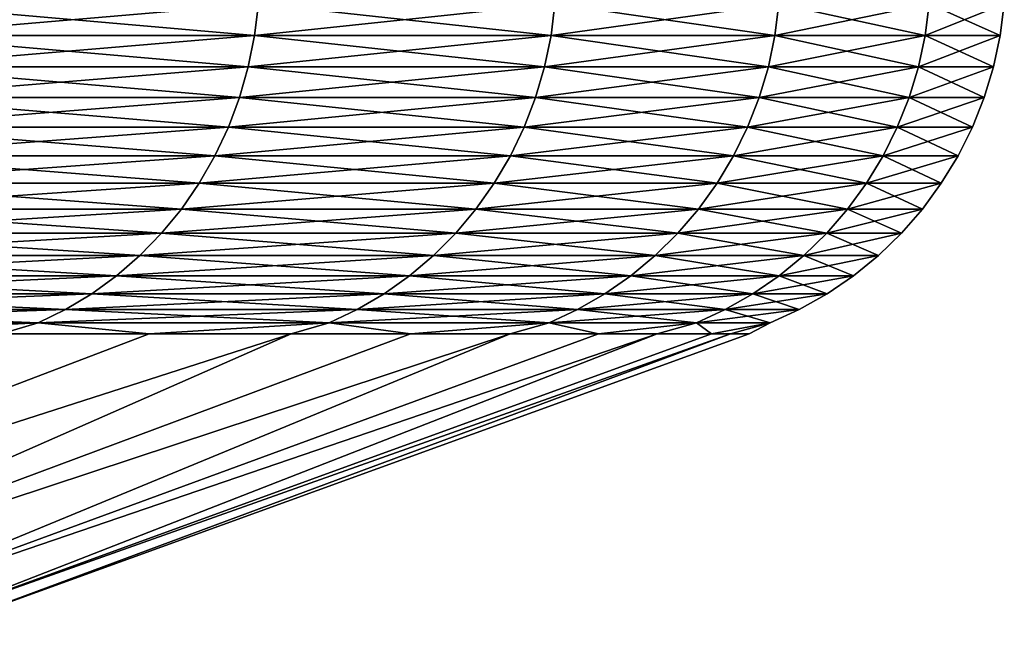
# Model space of a CAD drawing. Extents: x -190 to 156, y -579 to 0.
# Drawn here: x 154 to 156, y -10 to -8 of the extents above; entities that cross this region are included whole.
import ezdxf

# ---------------------------------------------------------------- set-up
doc = ezdxf.new("R2010")
doc.units = 0
doc.header["$MEASUREMENT"] = 0
doc.layers.add('L24', color=7, linetype='Continuous')

msp = doc.modelspace()

# ---------------------------------------------------------------- linework, layer by layer
at = {"layer": 'L24', "color": 7}
for points in [[(154.4965, -8.423375, 11.2818), (153.5387, -8.339661, 13.65428), (153.529, -8.423375, 13.64987)], [(153.5387, -8.339661, -13.65428), (154.5065, -8.339661, -11.28545), (153.529, -8.423375, -13.64987)], [(153.529, -8.423375, -13.64987), (154.5065, -8.339661, -11.28545), (154.4965, -8.423375, -11.2818)], [(154.5065, -8.339661, 11.28545), (153.5387, -8.339661, 13.65428), (154.4965, -8.423375, 11.2818)], [(154.5065, -8.339661, -11.28545), (155.2878, -8.339661, -8.848742), (154.4965, -8.423375, -11.2818)], [(154.4965, -8.423375, -11.2818), (155.2878, -8.339661, -8.848742), (155.2775, -8.423375, -8.845883)], [(155.2775, -8.423375, 8.845883), (154.5065, -8.339661, 11.28545), (154.4965, -8.423375, 11.2818)], [(155.2878, -8.339661, 8.848742), (154.5065, -8.339661, 11.28545), (155.2775, -8.423375, 8.845883)], [(155.8675, -8.423375, 6.356765), (155.2878, -8.339661, 8.848742), (155.2775, -8.423375, 8.845883)], [(155.2878, -8.339661, -8.848742), (155.8779, -8.339661, -6.358819), (155.2775, -8.423375, -8.845883)], [(155.2775, -8.423375, -8.845883), (155.8779, -8.339661, -6.358819), (155.8675, -8.423375, -6.356765)], [(155.8779, -8.339661, 6.358819), (155.2878, -8.339661, 8.848742), (155.8675, -8.423375, 6.356765)], [(155.8779, -8.339661, -6.358819), (156.2733, -8.339661, -3.830653), (155.8675, -8.423375, -6.356765)], [(155.8675, -8.423375, -6.356765), (156.2733, -8.339661, -3.830653), (156.2627, -8.423375, -3.829416)], [(156.2627, -8.423375, 3.829416), (155.8779, -8.339661, 6.358819), (155.8675, -8.423375, 6.356765)], [(156.2733, -8.339661, 3.830653), (155.8779, -8.339661, 6.358819), (156.2627, -8.423375, 3.829416)], [(156.461, -8.423375, 1.279036), (156.2733, -8.339661, 3.830653), (156.2627, -8.423375, 3.829416)], [(156.2733, -8.339661, -3.830653), (156.4716, -8.339661, -1.279449), (156.2627, -8.423375, -3.829416)], [(156.2627, -8.423375, -3.829416), (156.4716, -8.339661, -1.279449), (156.461, -8.423375, -1.279036)], [(156.4716, -8.339661, 1.279449), (156.2733, -8.339661, 3.830653), (156.461, -8.423375, 1.279036)], [(156.4716, -8.339661, -1.279449), (156.4716, -8.339661, 1.279449), (156.461, -8.423375, -1.279036)], [(156.461, -8.423375, -1.279036), (156.4716, -8.339661, 1.279449), (156.461, -8.423375, 1.279036)], [(154.4799, -8.505892, 11.27576), (153.529, -8.423375, 13.64987), (153.5129, -8.505892, 13.64256)], [(153.529, -8.423375, -13.64987), (154.4965, -8.423375, -11.2818), (153.5129, -8.505892, -13.64256)], [(153.5129, -8.505892, -13.64256), (154.4965, -8.423375, -11.2818), (154.4799, -8.505892, -11.27576)], [(154.4965, -8.423375, 11.2818), (153.529, -8.423375, 13.64987), (154.4799, -8.505892, 11.27576)], [(154.4965, -8.423375, -11.2818), (155.2775, -8.423375, -8.845883), (154.4799, -8.505892, -11.27576)], [(154.4799, -8.505892, -11.27576), (155.2775, -8.423375, -8.845883), (155.2605, -8.505892, -8.841143)], [(155.2605, -8.505892, 8.841143), (154.4965, -8.423375, 11.2818), (154.4799, -8.505892, 11.27576)], [(155.2775, -8.423375, 8.845883), (154.4965, -8.423375, 11.2818), (155.2605, -8.505892, 8.841143)], [(155.8501, -8.505892, 6.353358), (155.2775, -8.423375, 8.845883), (155.2605, -8.505892, 8.841143)], [(155.2775, -8.423375, -8.845883), (155.8675, -8.423375, -6.356765), (155.2605, -8.505892, -8.841143)], [(155.2605, -8.505892, -8.841143), (155.8675, -8.423375, -6.356765), (155.8501, -8.505892, -6.353358)], [(155.8675, -8.423375, 6.356765), (155.2775, -8.423375, 8.845883), (155.8501, -8.505892, 6.353358)], [(155.8675, -8.423375, -6.356765), (156.2627, -8.423375, -3.829416), (155.8501, -8.505892, -6.353358)], [(155.8501, -8.505892, -6.353358), (156.2627, -8.423375, -3.829416), (156.2452, -8.505892, -3.827363)], [(156.2452, -8.505892, 3.827363), (155.8675, -8.423375, 6.356765), (155.8501, -8.505892, 6.353358)], [(156.2627, -8.423375, 3.829416), (155.8675, -8.423375, 6.356765), (156.2452, -8.505892, 3.827363)], [(156.4433, -8.505892, 1.27835), (156.2627, -8.423375, 3.829416), (156.2452, -8.505892, 3.827363)], [(156.2627, -8.423375, -3.829416), (156.461, -8.423375, -1.279036), (156.2452, -8.505892, -3.827363)], [(156.2452, -8.505892, -3.827363), (156.461, -8.423375, -1.279036), (156.4433, -8.505892, -1.27835)], [(156.461, -8.423375, 1.279036), (156.2627, -8.423375, 3.829416), (156.4433, -8.505892, 1.27835)], [(156.461, -8.423375, -1.279036), (156.461, -8.423375, 1.279036), (156.4433, -8.505892, -1.27835)], [(156.4433, -8.505892, -1.27835), (156.461, -8.423375, 1.279036), (156.4433, -8.505892, 1.27835)], [(154.4568, -8.586626, 11.26735), (153.5129, -8.505892, 13.64256), (153.4906, -8.586626, 13.63239)], [(153.5129, -8.505892, -13.64256), (154.4799, -8.505892, -11.27576), (153.4906, -8.586626, -13.63239)], [(153.4906, -8.586626, -13.63239), (154.4799, -8.505892, -11.27576), (154.4568, -8.586626, -11.26735)], [(154.4799, -8.505892, 11.27576), (153.5129, -8.505892, 13.64256), (154.4568, -8.586626, 11.26735)], [(154.4799, -8.505892, -11.27576), (155.2605, -8.505892, -8.841143), (154.4568, -8.586626, -11.26735)], [(154.4568, -8.586626, -11.26735), (155.2605, -8.505892, -8.841143), (155.2368, -8.586626, -8.834553)], [(155.2368, -8.586626, 8.834553), (154.4799, -8.505892, 11.27576), (154.4568, -8.586626, 11.26735)], [(155.2605, -8.505892, 8.841143), (154.4799, -8.505892, 11.27576), (155.2368, -8.586626, 8.834553)], [(155.826, -8.586626, 6.348622), (155.2605, -8.505892, 8.841143), (155.2368, -8.586626, 8.834553)], [(155.2605, -8.505892, -8.841143), (155.8501, -8.505892, -6.353358), (155.2368, -8.586626, -8.834553)], [(155.2368, -8.586626, -8.834553), (155.8501, -8.505892, -6.353358), (155.826, -8.586626, -6.348622)], [(155.8501, -8.505892, 6.353358), (155.2605, -8.505892, 8.841143), (155.826, -8.586626, 6.348622)], [(155.8501, -8.505892, -6.353358), (156.2452, -8.505892, -3.827363), (155.826, -8.586626, -6.348622)], [(155.826, -8.586626, -6.348622), (156.2452, -8.505892, -3.827363), (156.2208, -8.586626, -3.824511)], [(156.2208, -8.586626, 3.824511), (155.8501, -8.505892, 6.353358), (155.826, -8.586626, 6.348622)], [(156.2452, -8.505892, 3.827363), (155.8501, -8.505892, 6.353358), (156.2208, -8.586626, 3.824511)], [(156.4188, -8.586626, 1.277398), (156.2452, -8.505892, 3.827363), (156.2208, -8.586626, 3.824511)], [(156.2452, -8.505892, -3.827363), (156.4433, -8.505892, -1.27835), (156.2208, -8.586626, -3.824511)], [(156.2208, -8.586626, -3.824511), (156.4433, -8.505892, -1.27835), (156.4188, -8.586626, -1.277398)], [(156.4433, -8.505892, 1.27835), (156.2452, -8.505892, 3.827363), (156.4188, -8.586626, 1.277398)], [(156.4433, -8.505892, -1.27835), (156.4433, -8.505892, 1.27835), (156.4188, -8.586626, -1.277398)], [(156.4188, -8.586626, -1.277398), (156.4433, -8.505892, 1.27835), (156.4188, -8.586626, 1.277398)], [(154.4274, -8.664999, 11.25665), (153.4906, -8.586626, 13.63239), (153.4621, -8.664999, 13.61944)], [(153.4906, -8.586626, -13.63239), (154.4568, -8.586626, -11.26735), (153.4621, -8.664999, -13.61944)], [(153.4621, -8.664999, -13.61944), (154.4568, -8.586626, -11.26735), (154.4274, -8.664999, -11.25665)], [(154.4568, -8.586626, 11.26735), (153.4906, -8.586626, 13.63239), (154.4274, -8.664999, 11.25665)], [(154.4568, -8.586626, -11.26735), (155.2368, -8.586626, -8.834553), (154.4274, -8.664999, -11.25665)], [(154.4274, -8.664999, -11.25665), (155.2368, -8.586626, -8.834553), (155.2067, -8.664999, -8.826162)], [(155.2067, -8.664999, 8.826162), (154.4568, -8.586626, 11.26735), (154.4274, -8.664999, 11.25665)], [(155.2368, -8.586626, 8.834553), (154.4568, -8.586626, 11.26735), (155.2067, -8.664999, 8.826162)], [(155.7953, -8.664999, 6.342593), (155.2368, -8.586626, 8.834553), (155.2067, -8.664999, 8.826162)], [(155.2368, -8.586626, -8.834553), (155.826, -8.586626, -6.348622), (155.2067, -8.664999, -8.826162)], [(155.2067, -8.664999, -8.826162), (155.826, -8.586626, -6.348622), (155.7953, -8.664999, -6.342593)], [(155.826, -8.586626, 6.348622), (155.2368, -8.586626, 8.834553), (155.7953, -8.664999, 6.342593)], [(155.826, -8.586626, -6.348622), (156.2208, -8.586626, -3.824511), (155.7953, -8.664999, -6.342593)], [(155.7953, -8.664999, -6.342593), (156.2208, -8.586626, -3.824511), (156.1897, -8.664999, -3.820878)], [(156.1897, -8.664999, 3.820878), (155.826, -8.586626, 6.348622), (155.7953, -8.664999, 6.342593)], [(156.2208, -8.586626, 3.824511), (155.826, -8.586626, 6.348622), (156.1897, -8.664999, 3.820878)], [(156.3875, -8.664999, 1.276184), (156.2208, -8.586626, 3.824511), (156.1897, -8.664999, 3.820878)], [(156.2208, -8.586626, -3.824511), (156.4188, -8.586626, -1.277398), (156.1897, -8.664999, -3.820878)], [(156.1897, -8.664999, -3.820878), (156.4188, -8.586626, -1.277398), (156.3875, -8.664999, -1.276184)], [(156.4188, -8.586626, 1.277398), (156.2208, -8.586626, 3.824511), (156.3875, -8.664999, 1.276184)], [(156.4188, -8.586626, -1.277398), (156.4188, -8.586626, 1.277398), (156.3875, -8.664999, -1.276184)], [(156.3875, -8.664999, -1.276184), (156.4188, -8.586626, 1.277398), (156.3875, -8.664999, 1.276184)], [(154.3919, -8.740456, 11.24373), (153.4621, -8.664999, 13.61944), (153.4277, -8.740456, 13.6038)], [(153.4621, -8.664999, -13.61944), (154.4274, -8.664999, -11.25665), (153.4277, -8.740456, -13.6038)], [(153.4277, -8.740456, -13.6038), (154.4274, -8.664999, -11.25665), (154.3919, -8.740456, -11.24373)], [(154.4274, -8.664999, 11.25665), (153.4621, -8.664999, 13.61944), (154.3919, -8.740456, 11.24373)], [(154.4274, -8.664999, -11.25665), (155.2067, -8.664999, -8.826162), (154.3919, -8.740456, -11.24373)], [(154.3919, -8.740456, -11.24373), (155.2067, -8.664999, -8.826162), (155.1703, -8.740456, -8.816028)], [(155.1703, -8.740456, 8.816028), (154.4274, -8.664999, 11.25665), (154.3919, -8.740456, 11.24373)], [(155.2067, -8.664999, 8.826162), (154.4274, -8.664999, 11.25665), (155.1703, -8.740456, 8.816028)], [(155.7582, -8.740456, 6.33531), (155.2067, -8.664999, 8.826162), (155.1703, -8.740456, 8.816028)], [(155.2067, -8.664999, -8.826162), (155.7953, -8.664999, -6.342593), (155.1703, -8.740456, -8.816028)], [(155.1703, -8.740456, -8.816028), (155.7953, -8.664999, -6.342593), (155.7582, -8.740456, -6.33531)], [(155.7953, -8.664999, 6.342593), (155.2067, -8.664999, 8.826162), (155.7582, -8.740456, 6.33531)], [(155.7953, -8.664999, -6.342593), (156.1897, -8.664999, -3.820878), (155.7582, -8.740456, -6.33531)], [(155.7582, -8.740456, -6.33531), (156.1897, -8.664999, -3.820878), (156.1522, -8.740456, -3.816491)], [(156.1522, -8.740456, 3.816491), (155.7953, -8.664999, 6.342593), (155.7582, -8.740456, 6.33531)], [(156.1897, -8.664999, 3.820878), (155.7953, -8.664999, 6.342593), (156.1522, -8.740456, 3.816491)], [(156.3497, -8.740456, 1.274719), (156.1897, -8.664999, 3.820878), (156.1522, -8.740456, 3.816491)], [(156.1897, -8.664999, -3.820878), (156.3875, -8.664999, -1.276184), (156.1522, -8.740456, -3.816491)], [(156.1522, -8.740456, -3.816491), (156.3875, -8.664999, -1.276184), (156.3497, -8.740456, -1.274719)], [(156.3875, -8.664999, 1.276184), (156.1897, -8.664999, 3.820878), (156.3497, -8.740456, 1.274719)], [(156.3875, -8.664999, -1.276184), (156.3875, -8.664999, 1.276184), (156.3497, -8.740456, -1.274719)], [(156.3497, -8.740456, -1.274719), (156.3875, -8.664999, 1.276184), (156.3497, -8.740456, 1.274719)], [(154.3505, -8.812457, 11.22867), (153.4277, -8.740456, 13.6038), (153.3876, -8.812457, 13.58559)], [(153.4277, -8.740456, -13.6038), (154.3919, -8.740456, -11.24373), (153.3876, -8.812457, -13.58559)], [(153.3876, -8.812457, -13.58559), (154.3919, -8.740456, -11.24373), (154.3505, -8.812457, -11.22867)], [(154.3919, -8.740456, 11.24373), (153.4277, -8.740456, 13.6038), (154.3505, -8.812457, 11.22867)], [(154.3919, -8.740456, -11.24373), (155.1703, -8.740456, -8.816028), (154.3505, -8.812457, -11.22867)], [(154.3505, -8.812457, -11.22867), (155.1703, -8.740456, -8.816028), (155.1279, -8.812457, -8.804224)], [(155.1279, -8.812457, 8.804224), (154.3919, -8.740456, 11.24373), (154.3505, -8.812457, 11.22867)], [(155.1703, -8.740456, 8.816028), (154.3919, -8.740456, 11.24373), (155.1279, -8.812457, 8.804224)], [(155.715, -8.812457, 6.326828), (155.1703, -8.740456, 8.816028), (155.1279, -8.812457, 8.804224)], [(155.1703, -8.740456, -8.816028), (155.7582, -8.740456, -6.33531), (155.1279, -8.812457, -8.804224)], [(155.1279, -8.812457, -8.804224), (155.7582, -8.740456, -6.33531), (155.715, -8.812457, -6.326828)], [(155.7582, -8.740456, 6.33531), (155.1703, -8.740456, 8.816028), (155.715, -8.812457, 6.326828)], [(155.7582, -8.740456, -6.33531), (156.1522, -8.740456, -3.816491), (155.715, -8.812457, -6.326828)], [(155.715, -8.812457, -6.326828), (156.1522, -8.740456, -3.816491), (156.1085, -8.812457, -3.811381)], [(156.1085, -8.812457, 3.811381), (155.7582, -8.740456, 6.33531), (155.715, -8.812457, 6.326828)], [(156.1522, -8.740456, 3.816491), (155.7582, -8.740456, 6.33531), (156.1085, -8.812457, 3.811381)], [(156.3057, -8.812457, 1.273012), (156.1522, -8.740456, 3.816491), (156.1085, -8.812457, 3.811381)], [(156.1522, -8.740456, -3.816491), (156.3497, -8.740456, -1.274719), (156.1085, -8.812457, -3.811381)], [(156.1085, -8.812457, -3.811381), (156.3497, -8.740456, -1.274719), (156.3057, -8.812457, -1.273012)], [(156.3497, -8.740456, 1.274719), (156.1522, -8.740456, 3.816491), (156.3057, -8.812457, 1.273012)], [(156.3497, -8.740456, -1.274719), (156.3497, -8.740456, 1.274719), (156.3057, -8.812457, -1.273012)], [(156.3057, -8.812457, -1.273012), (156.3497, -8.740456, 1.274719), (156.3057, -8.812457, 1.273012)], [(154.3036, -8.880491, 11.21159), (153.3876, -8.812457, 13.58559), (153.3422, -8.880491, 13.56493)], [(153.3876, -8.812457, -13.58559), (154.3505, -8.812457, -11.22867), (153.3422, -8.880491, -13.56493)], [(153.3422, -8.880491, -13.56493), (154.3505, -8.812457, -11.22867), (154.3036, -8.880491, -11.21159)], [(154.3505, -8.812457, 11.22867), (153.3876, -8.812457, 13.58559), (154.3036, -8.880491, 11.21159)], [(154.3505, -8.812457, -11.22867), (155.1279, -8.812457, -8.804224), (154.3036, -8.880491, -11.21159)], [(154.3036, -8.880491, -11.21159), (155.1279, -8.812457, -8.804224), (155.0798, -8.880491, -8.790835)], [(155.0798, -8.880491, 8.790835), (154.3505, -8.812457, 11.22867), (154.3036, -8.880491, 11.21159)], [(155.1279, -8.812457, 8.804224), (154.3505, -8.812457, 11.22867), (155.0798, -8.880491, 8.790835)], [(155.6661, -8.880491, 6.317206), (155.1279, -8.812457, 8.804224), (155.0798, -8.880491, 8.790835)], [(155.1279, -8.812457, -8.804224), (155.715, -8.812457, -6.326828), (155.0798, -8.880491, -8.790835)], [(155.0798, -8.880491, -8.790835), (155.715, -8.812457, -6.326828), (155.6661, -8.880491, -6.317206)], [(155.715, -8.812457, 6.326828), (155.1279, -8.812457, 8.804224), (155.6661, -8.880491, 6.317206)], [(155.715, -8.812457, -6.326828), (156.1085, -8.812457, -3.811381), (155.6661, -8.880491, -6.317206)], [(155.6661, -8.880491, -6.317206), (156.1085, -8.812457, -3.811381), (156.0589, -8.880491, -3.805585)], [(156.0589, -8.880491, 3.805585), (155.715, -8.812457, 6.326828), (155.6661, -8.880491, 6.317206)], [(156.1085, -8.812457, 3.811381), (155.715, -8.812457, 6.326828), (156.0589, -8.880491, 3.805585)], [(156.2559, -8.880491, 1.271076), (156.1085, -8.812457, 3.811381), (156.0589, -8.880491, 3.805585)], [(156.1085, -8.812457, -3.811381), (156.3057, -8.812457, -1.273012), (156.0589, -8.880491, -3.805585)], [(156.0589, -8.880491, -3.805585), (156.3057, -8.812457, -1.273012), (156.2559, -8.880491, -1.271076)], [(156.3057, -8.812457, 1.273012), (156.1085, -8.812457, 3.811381), (156.2559, -8.880491, 1.271076)], [(156.3057, -8.812457, -1.273012), (156.3057, -8.812457, 1.273012), (156.2559, -8.880491, -1.271076)], [(156.2559, -8.880491, -1.271076), (156.3057, -8.812457, 1.273012), (156.2559, -8.880491, 1.271076)], [(154.2515, -8.944074, 11.19262), (153.3422, -8.880491, 13.56493), (153.2916, -8.944074, 13.54196)], [(153.3422, -8.880491, -13.56493), (154.3036, -8.880491, -11.21159), (153.2916, -8.944074, -13.54196)], [(153.2916, -8.944074, -13.54196), (154.3036, -8.880491, -11.21159), (154.2515, -8.944074, -11.19262)], [(154.3036, -8.880491, 11.21159), (153.3422, -8.880491, 13.56493), (154.2515, -8.944074, 11.19262)], [(154.3036, -8.880491, -11.21159), (155.0798, -8.880491, -8.790835), (154.2515, -8.944074, -11.19262)], [(154.2515, -8.944074, -11.19262), (155.0798, -8.880491, -8.790835), (155.0263, -8.944074, -8.775954)], [(155.0263, -8.944074, 8.775954), (154.3036, -8.880491, 11.21159), (154.2515, -8.944074, 11.19262)], [(155.0798, -8.880491, 8.790835), (154.3036, -8.880491, 11.21159), (155.0263, -8.944074, 8.775954)], [(155.6116, -8.944074, 6.306513), (155.0798, -8.880491, 8.790835), (155.0263, -8.944074, 8.775954)], [(155.0798, -8.880491, -8.790835), (155.6661, -8.880491, -6.317206), (155.0263, -8.944074, -8.775954)], [(155.0263, -8.944074, -8.775954), (155.6661, -8.880491, -6.317206), (155.6116, -8.944074, -6.306513)], [(155.6661, -8.880491, 6.317206), (155.0798, -8.880491, 8.790835), (155.6116, -8.944074, 6.306513)], [(155.6661, -8.880491, -6.317206), (156.0589, -8.880491, -3.805585), (155.6116, -8.944074, -6.306513)], [(155.6116, -8.944074, -6.306513), (156.0589, -8.880491, -3.805585), (156.0037, -8.944074, -3.799143)], [(156.0037, -8.944074, 3.799143), (155.6661, -8.880491, 6.317206), (155.6116, -8.944074, 6.306513)], [(156.0589, -8.880491, 3.805585), (155.6661, -8.880491, 6.317206), (156.0037, -8.944074, 3.799143)], [(156.2004, -8.944074, 1.268925), (156.0589, -8.880491, 3.805585), (156.0037, -8.944074, 3.799143)], [(156.0589, -8.880491, -3.805585), (156.2559, -8.880491, -1.271076), (156.0037, -8.944074, -3.799143)], [(156.0037, -8.944074, -3.799143), (156.2559, -8.880491, -1.271076), (156.2004, -8.944074, -1.268925)], [(156.2559, -8.880491, 1.271076), (156.0589, -8.880491, 3.805585), (156.2004, -8.944074, 1.268925)], [(156.2559, -8.880491, -1.271076), (156.2559, -8.880491, 1.271076), (156.2004, -8.944074, -1.268925)], [(156.2004, -8.944074, -1.268925), (156.2559, -8.880491, 1.271076), (156.2004, -8.944074, 1.268925)], [(154.1945, -9.002752, 11.17187), (153.2916, -8.944074, 13.54196), (153.2364, -9.002752, 13.51687)], [(153.2916, -8.944074, -13.54196), (154.2515, -8.944074, -11.19262), (153.2364, -9.002752, -13.51687)], [(153.2364, -9.002752, -13.51687), (154.2515, -8.944074, -11.19262), (154.1945, -9.002752, -11.17187)], [(154.2515, -8.944074, 11.19262), (153.2916, -8.944074, 13.54196), (154.1945, -9.002752, 11.17187)], [(154.2515, -8.944074, -11.19262), (155.0263, -8.944074, -8.775954), (154.1945, -9.002752, -11.17187)], [(154.1945, -9.002752, -11.17187), (155.0263, -8.944074, -8.775954), (154.9679, -9.002752, -8.75969)], [(154.9679, -9.002752, 8.75969), (154.2515, -8.944074, 11.19262), (154.1945, -9.002752, 11.17187)], [(155.0263, -8.944074, 8.775954), (154.2515, -8.944074, 11.19262), (154.9679, -9.002752, 8.75969)], [(155.5521, -9.002752, 6.294824), (155.0263, -8.944074, 8.775954), (154.9679, -9.002752, 8.75969)], [(155.0263, -8.944074, -8.775954), (155.6116, -8.944074, -6.306513), (154.9679, -9.002752, -8.75969)], [(154.9679, -9.002752, -8.75969), (155.6116, -8.944074, -6.306513), (155.5521, -9.002752, -6.294824)], [(155.6116, -8.944074, 6.306513), (155.0263, -8.944074, 8.775954), (155.5521, -9.002752, 6.294824)], [(155.6116, -8.944074, -6.306513), (156.0037, -8.944074, -3.799143), (155.5521, -9.002752, -6.294824)], [(155.5521, -9.002752, -6.294824), (156.0037, -8.944074, -3.799143), (155.9435, -9.002752, -3.792102)], [(155.9435, -9.002752, 3.792102), (155.6116, -8.944074, 6.306513), (155.5521, -9.002752, 6.294824)], [(156.0037, -8.944074, 3.799143), (155.6116, -8.944074, 6.306513), (155.9435, -9.002752, 3.792102)], [(156.1398, -9.002752, 1.266573), (156.0037, -8.944074, 3.799143), (155.9435, -9.002752, 3.792102)], [(156.0037, -8.944074, -3.799143), (156.2004, -8.944074, -1.268925), (155.9435, -9.002752, -3.792102)], [(155.9435, -9.002752, -3.792102), (156.2004, -8.944074, -1.268925), (156.1398, -9.002752, -1.266573)], [(156.2004, -8.944074, 1.268925), (156.0037, -8.944074, 3.799143), (156.1398, -9.002752, 1.266573)], [(156.2004, -8.944074, -1.268925), (156.2004, -8.944074, 1.268925), (156.1398, -9.002752, -1.266573)], [(156.1398, -9.002752, -1.266573), (156.2004, -8.944074, 1.268925), (156.1398, -9.002752, 1.266573)], [(154.133, -9.056106, 11.14951), (153.2364, -9.002752, 13.51687), (153.1769, -9.056106, 13.48981)], [(153.2364, -9.002752, -13.51687), (154.1945, -9.002752, -11.17187), (153.1769, -9.056106, -13.48981)], [(153.1769, -9.056106, -13.48981), (154.1945, -9.002752, -11.17187), (154.133, -9.056106, -11.14951)], [(154.1945, -9.002752, 11.17187), (153.2364, -9.002752, 13.51687), (154.133, -9.056106, 11.14951)], [(154.1945, -9.002752, -11.17187), (154.9679, -9.002752, -8.75969), (154.133, -9.056106, -11.14951)], [(154.133, -9.056106, -11.14951), (154.9679, -9.002752, -8.75969), (154.9049, -9.056106, -8.742156)], [(154.9049, -9.056106, 8.742156), (154.1945, -9.002752, 11.17187), (154.133, -9.056106, 11.14951)], [(154.9679, -9.002752, 8.75969), (154.1945, -9.002752, 11.17187), (154.9049, -9.056106, 8.742156)], [(155.4879, -9.056106, 6.282224), (154.9679, -9.002752, 8.75969), (154.9049, -9.056106, 8.742156)], [(154.9679, -9.002752, -8.75969), (155.5521, -9.002752, -6.294824), (154.9049, -9.056106, -8.742156)], [(154.9049, -9.056106, -8.742156), (155.5521, -9.002752, -6.294824), (155.4879, -9.056106, -6.282224)], [(155.5521, -9.002752, 6.294824), (154.9679, -9.002752, 8.75969), (155.4879, -9.056106, 6.282224)], [(155.5521, -9.002752, -6.294824), (155.9435, -9.002752, -3.792102), (155.4879, -9.056106, -6.282224)], [(155.4879, -9.056106, -6.282224), (155.9435, -9.002752, -3.792102), (155.8786, -9.056106, -3.784511)], [(155.8786, -9.056106, 3.784511), (155.5521, -9.002752, 6.294824), (155.4879, -9.056106, 6.282224)], [(155.9435, -9.002752, 3.792102), (155.5521, -9.002752, 6.294824), (155.8786, -9.056106, 3.784511)], [(156.0745, -9.056106, 1.264038), (155.9435, -9.002752, 3.792102), (155.8786, -9.056106, 3.784511)], [(155.9435, -9.002752, -3.792102), (156.1398, -9.002752, -1.266573), (155.8786, -9.056106, -3.784511)], [(155.8786, -9.056106, -3.784511), (156.1398, -9.002752, -1.266573), (156.0745, -9.056106, -1.264038)], [(156.1398, -9.002752, 1.266573), (155.9435, -9.002752, 3.792102), (156.0745, -9.056106, 1.264038)], [(156.1398, -9.002752, -1.266573), (156.1398, -9.002752, 1.266573), (156.0745, -9.056106, -1.264038)], [(156.0745, -9.056106, -1.264038), (156.1398, -9.002752, 1.266573), (156.0745, -9.056106, 1.264038)], [(154.0676, -9.103757, 11.12569), (153.1769, -9.056106, 13.48981), (153.1135, -9.103757, 13.46099)], [(153.1769, -9.056106, -13.48981), (154.133, -9.056106, -11.14951), (153.1135, -9.103757, -13.46099)], [(153.1135, -9.103757, -13.46099), (154.133, -9.056106, -11.14951), (154.0676, -9.103757, -11.12569)], [(154.133, -9.056106, 11.14951), (153.1769, -9.056106, 13.48981), (154.0676, -9.103757, 11.12569)], [(154.133, -9.056106, -11.14951), (154.9049, -9.056106, -8.742156), (154.0676, -9.103757, -11.12569)], [(154.0676, -9.103757, -11.12569), (154.9049, -9.056106, -8.742156), (154.8378, -9.103757, -8.723478)], [(154.8378, -9.103757, 8.723478), (154.133, -9.056106, 11.14951), (154.0676, -9.103757, 11.12569)], [(154.9049, -9.056106, 8.742156), (154.133, -9.056106, 11.14951), (154.8378, -9.103757, 8.723478)], [(155.4196, -9.103757, 6.268802), (154.9049, -9.056106, 8.742156), (154.8378, -9.103757, 8.723478)], [(154.9049, -9.056106, -8.742156), (155.4879, -9.056106, -6.282224), (154.8378, -9.103757, -8.723478)], [(154.8378, -9.103757, -8.723478), (155.4879, -9.056106, -6.282224), (155.4196, -9.103757, -6.268802)], [(155.4879, -9.056106, 6.282224), (154.9049, -9.056106, 8.742156), (155.4196, -9.103757, 6.268802)], [(155.4879, -9.056106, -6.282224), (155.8786, -9.056106, -3.784511), (155.4196, -9.103757, -6.268802)], [(155.4196, -9.103757, -6.268802), (155.8786, -9.056106, -3.784511), (155.8094, -9.103757, -3.776425)], [(155.8094, -9.103757, 3.776425), (155.4879, -9.056106, 6.282224), (155.4196, -9.103757, 6.268802)], [(155.8786, -9.056106, 3.784511), (155.4879, -9.056106, 6.282224), (155.8094, -9.103757, 3.776425)], [(156.0049, -9.103757, 1.261337), (155.8786, -9.056106, 3.784511), (155.8094, -9.103757, 3.776425)], [(155.8786, -9.056106, -3.784511), (156.0745, -9.056106, -1.264038), (155.8094, -9.103757, -3.776425)], [(155.8094, -9.103757, -3.776425), (156.0745, -9.056106, -1.264038), (156.0049, -9.103757, -1.261337)], [(156.0745, -9.056106, 1.264038), (155.8786, -9.056106, 3.784511), (156.0049, -9.103757, 1.261337)], [(156.0745, -9.056106, -1.264038), (156.0745, -9.056106, 1.264038), (156.0049, -9.103757, -1.261337)], [(156.0049, -9.103757, -1.261337), (156.0745, -9.056106, 1.264038), (156.0049, -9.103757, 1.261337)], [(153.9986, -9.145368, 11.10058), (153.1135, -9.103757, 13.46099), (153.0467, -9.145368, 13.43061)], [(153.1135, -9.103757, -13.46099), (154.0676, -9.103757, -11.12569), (153.0467, -9.145368, -13.43061)], [(153.0467, -9.145368, -13.43061), (154.0676, -9.103757, -11.12569), (153.9986, -9.145368, -11.10058)], [(154.0676, -9.103757, 11.12569), (153.1135, -9.103757, 13.46099), (153.9986, -9.145368, 11.10058)], [(154.0676, -9.103757, -11.12569), (154.8378, -9.103757, -8.723478), (153.9986, -9.145368, -11.10058)], [(153.9986, -9.145368, -11.10058), (154.8378, -9.103757, -8.723478), (154.7671, -9.145368, -8.703789)], [(154.7671, -9.145368, 8.703789), (154.0676, -9.103757, 11.12569), (153.9986, -9.145368, 11.10058)], [(154.8378, -9.103757, 8.723478), (154.0676, -9.103757, 11.12569), (154.7671, -9.145368, 8.703789)], [(155.3475, -9.145368, 6.254653), (154.8378, -9.103757, 8.723478), (154.7671, -9.145368, 8.703789)], [(154.8378, -9.103757, -8.723478), (155.4196, -9.103757, -6.268802), (154.7671, -9.145368, -8.703789)], [(154.7671, -9.145368, -8.703789), (155.4196, -9.103757, -6.268802), (155.3475, -9.145368, -6.254653)], [(155.4196, -9.103757, 6.268802), (154.8378, -9.103757, 8.723478), (155.3475, -9.145368, 6.254653)], [(155.4196, -9.103757, -6.268802), (155.8094, -9.103757, -3.776425), (155.3475, -9.145368, -6.254653)], [(155.3475, -9.145368, -6.254653), (155.8094, -9.103757, -3.776425), (155.7365, -9.145368, -3.767902)], [(155.7365, -9.145368, 3.767902), (155.4196, -9.103757, 6.268802), (155.3475, -9.145368, 6.254653)], [(155.8094, -9.103757, 3.776425), (155.4196, -9.103757, 6.268802), (155.7365, -9.145368, 3.767902)], [(155.9315, -9.145368, 1.25849), (155.8094, -9.103757, 3.776425), (155.7365, -9.145368, 3.767902)], [(155.8094, -9.103757, -3.776425), (156.0049, -9.103757, -1.261337), (155.7365, -9.145368, -3.767902)], [(155.7365, -9.145368, -3.767902), (156.0049, -9.103757, -1.261337), (155.9315, -9.145368, -1.25849)], [(156.0049, -9.103757, 1.261337), (155.8094, -9.103757, 3.776425), (155.9315, -9.145368, 1.25849)], [(156.0049, -9.103757, -1.261337), (156.0049, -9.103757, 1.261337), (155.9315, -9.145368, -1.25849)], [(155.9315, -9.145368, -1.25849), (156.0049, -9.103757, 1.261337), (155.9315, -9.145368, 1.25849)], [(153.9266, -9.180639, 11.07436), (153.0467, -9.145368, 13.43061), (152.9769, -9.180639, 13.39888)], [(153.0467, -9.145368, -13.43061), (153.9986, -9.145368, -11.10058), (152.9769, -9.180639, -13.39888)], [(152.9769, -9.180639, -13.39888), (153.9986, -9.145368, -11.10058), (153.9266, -9.180639, -11.07436)], [(153.9986, -9.145368, 11.10058), (153.0467, -9.145368, 13.43061), (153.9266, -9.180639, 11.07436)], [(153.9986, -9.145368, -11.10058), (154.7671, -9.145368, -8.703789), (153.9266, -9.180639, -11.07436)], [(153.9266, -9.180639, -11.07436), (154.7671, -9.145368, -8.703789), (154.6932, -9.180639, -8.683229)], [(154.6932, -9.180639, 8.683229), (153.9986, -9.145368, 11.10058), (153.9266, -9.180639, 11.07436)], [(154.7671, -9.145368, 8.703789), (153.9986, -9.145368, 11.10058), (154.6932, -9.180639, 8.683229)], [(155.2723, -9.180639, 6.239879), (154.7671, -9.145368, 8.703789), (154.6932, -9.180639, 8.683229)], [(154.7671, -9.145368, -8.703789), (155.3475, -9.145368, -6.254653), (154.6932, -9.180639, -8.683229)], [(154.6932, -9.180639, -8.683229), (155.3475, -9.145368, -6.254653), (155.2723, -9.180639, -6.239879)], [(155.3475, -9.145368, 6.254653), (154.7671, -9.145368, 8.703789), (155.2723, -9.180639, 6.239879)], [(155.3475, -9.145368, -6.254653), (155.7365, -9.145368, -3.767902), (155.2723, -9.180639, -6.239879)], [(155.2723, -9.180639, -6.239879), (155.7365, -9.145368, -3.767902), (155.6603, -9.180639, -3.759002)], [(155.6603, -9.180639, 3.759002), (155.3475, -9.145368, 6.254653), (155.2723, -9.180639, 6.239879)], [(155.7365, -9.145368, 3.767902), (155.3475, -9.145368, 6.254653), (155.6603, -9.180639, 3.759002)], [(155.8549, -9.180639, 1.255518), (155.7365, -9.145368, 3.767902), (155.6603, -9.180639, 3.759002)], [(155.7365, -9.145368, -3.767902), (155.9315, -9.145368, -1.25849), (155.6603, -9.180639, -3.759002)], [(155.6603, -9.180639, -3.759002), (155.9315, -9.145368, -1.25849), (155.8549, -9.180639, -1.255518)], [(155.9315, -9.145368, 1.25849), (155.7365, -9.145368, 3.767902), (155.8549, -9.180639, 1.255518)], [(155.9315, -9.145368, -1.25849), (155.9315, -9.145368, 1.25849), (155.8549, -9.180639, -1.255518)], [(155.8549, -9.180639, -1.255518), (155.9315, -9.145368, 1.25849), (155.8549, -9.180639, 1.255518)], [(152.9769, -9.180639, -13.39888), (153.9266, -9.180639, -11.07436), (153.3412, -9.209321, -12.36063)], [(152.9769, -9.180639, 13.39888), (153.3412, -9.209321, 12.36063), (153.9266, -9.180639, 11.07436)], [(153.3412, -9.209321, -12.36063), (153.9266, -9.180639, -11.07436), (153.8289, -9.209321, -11.0387)], [(153.9266, -9.180639, 11.07436), (153.3412, -9.209321, 12.36063), (153.8289, -9.209321, 11.0387)], [(154.219, -9.209321, -9.981214), (153.8289, -9.209321, -11.0387), (153.9266, -9.180639, -11.07436)], [(153.9266, -9.180639, 11.07436), (153.8289, -9.209321, 11.0387), (154.219, -9.209321, 9.981214)], [(153.9266, -9.180639, -11.07436), (154.6932, -9.180639, -8.683229), (154.219, -9.209321, -9.981214)], [(154.6932, -9.180639, 8.683229), (153.9266, -9.180639, 11.07436), (154.219, -9.209321, 9.981214)], [(154.219, -9.209321, -9.981214), (154.6932, -9.180639, -8.683229), (154.593, -9.209321, -8.655236)], [(154.219, -9.209321, 9.981214), (154.593, -9.209321, 8.655236), (154.6932, -9.180639, 8.683229)], [(154.9074, -9.209321, -7.540259), (154.593, -9.209321, -8.655236), (154.6932, -9.180639, -8.683229)], [(154.6932, -9.180639, 8.683229), (154.593, -9.209321, 8.655236), (154.9074, -9.209321, 7.540259)], [(154.6932, -9.180639, -8.683229), (155.2723, -9.180639, -6.239879), (154.9074, -9.209321, -7.540259)], [(154.6932, -9.180639, 8.683229), (154.9074, -9.209321, 7.540259), (155.2723, -9.180639, 6.239879)], [(154.9074, -9.209321, -7.540259), (155.2723, -9.180639, -6.239879), (155.1701, -9.209321, -6.219745)], [(155.2723, -9.180639, 6.239879), (154.9074, -9.209321, 7.540259), (155.1701, -9.209321, 6.219745)], [(155.4022, -9.209321, -5.052816), (155.1701, -9.209321, -6.219745), (155.2723, -9.180639, -6.239879)], [(155.2723, -9.180639, 6.239879), (155.1701, -9.209321, 6.219745), (155.4022, -9.209321, 5.052816)], [(155.2723, -9.180639, -6.239879), (155.6603, -9.180639, -3.759002), (155.4022, -9.209321, -5.052816)], [(155.6603, -9.180639, 3.759002), (155.2723, -9.180639, 6.239879), (155.4022, -9.209321, 5.052816)], [(155.4022, -9.209321, -5.052816), (155.6603, -9.180639, -3.759002), (155.5568, -9.209321, -3.746865)], [(155.4022, -9.209321, 5.052816), (155.5568, -9.209321, 3.746865), (155.6603, -9.180639, 3.759002)], [(155.7003, -9.209321, -2.53422), (155.5568, -9.209321, -3.746865), (155.6603, -9.180639, -3.759002)], [(155.6603, -9.180639, 3.759002), (155.5568, -9.209321, 3.746865), (155.7003, -9.209321, 2.53422)], [(155.6603, -9.180639, -3.759002), (155.8549, -9.180639, -1.255518), (155.7003, -9.209321, -2.53422)], [(155.6603, -9.180639, 3.759002), (155.7003, -9.209321, 2.53422), (155.8549, -9.180639, 1.255518)], [(155.7003, -9.209321, -2.53422), (155.8549, -9.180639, -1.255518), (155.7507, -9.209321, -1.251463)], [(155.8549, -9.180639, 1.255518), (155.7003, -9.209321, 2.53422), (155.7507, -9.209321, 1.251463)], [(155.7999, -9.209321), (155.7507, -9.209321, -1.251463), (155.8549, -9.180639, -1.255518)], [(155.8549, -9.180639, 1.255518), (155.7507, -9.209321, 1.251463), (155.7999, -9.209321)], [(155.8549, -9.180639, -1.255518), (155.8549, -9.180639, 1.255518), (155.7999, -9.209321)], [(154.593, -9.209321, 8.655236), (154.219, -9.209321, 9.981214), (152.2051, -9.977261, 9.32686)], [(153.8289, -9.209321, -11.0387), (154.219, -9.209321, -9.981214), (152.2051, -9.977261, -9.32686)], [(152.8484, -9.977261, -7.045931), (152.2051, -9.977261, -9.32686), (154.593, -9.209321, -8.655236)], [(154.593, -9.209321, -8.655236), (152.2051, -9.977261, -9.32686), (154.219, -9.209321, -9.981214)], [(152.2051, -9.977261, 9.32686), (152.8484, -9.977261, 7.045931), (154.593, -9.209321, 8.655236)], [(154.219, -9.209321, 9.981214), (153.8289, -9.209321, 11.0387), (152.2051, -9.977261, 9.32686)], [(155.1701, -9.209321, 6.219745), (154.9074, -9.209321, 7.540259), (152.8484, -9.977261, 7.045931)], [(154.593, -9.209321, -8.655236), (154.9074, -9.209321, -7.540259), (152.8484, -9.977261, -7.045931)], [(153.3108, -9.977261, -4.721561), (152.8484, -9.977261, -7.045931), (155.1701, -9.209321, -6.219745)], [(155.1701, -9.209321, -6.219745), (152.8484, -9.977261, -7.045931), (154.9074, -9.209321, -7.540259)], [(152.8484, -9.977261, 7.045931), (153.3108, -9.977261, 4.721561), (155.1701, -9.209321, 6.219745)], [(154.593, -9.209321, 8.655236), (152.8484, -9.977261, 7.045931), (154.9074, -9.209321, 7.540259)], [(155.5568, -9.209321, 3.746865), (155.4022, -9.209321, 5.052816), (153.3108, -9.977261, 4.721561)], [(155.1701, -9.209321, -6.219745), (155.4022, -9.209321, -5.052816), (153.3108, -9.977261, -4.721561)], [(153.5893, -9.977261, -2.36808), (153.3108, -9.977261, -4.721561), (155.5568, -9.209321, -3.746865)], [(155.5568, -9.209321, -3.746865), (153.3108, -9.977261, -4.721561), (155.4022, -9.209321, -5.052816)], [(153.3108, -9.977261, 4.721561), (153.5893, -9.977261, 2.36808), (155.5568, -9.209321, 3.746865)], [(155.1701, -9.209321, 6.219745), (153.3108, -9.977261, 4.721561), (155.4022, -9.209321, 5.052816)], [(155.7507, -9.209321, 1.251463), (155.7003, -9.209321, 2.53422), (153.5893, -9.977261, 2.36808)], [(155.5568, -9.209321, -3.746865), (155.7003, -9.209321, -2.53422), (153.5893, -9.977261, -2.36808)], [(153.6824, -9.977261), (153.5893, -9.977261, -2.36808), (155.7507, -9.209321, -1.251463)], [(155.7507, -9.209321, -1.251463), (153.5893, -9.977261, -2.36808), (155.7003, -9.209321, -2.53422)], [(153.5893, -9.977261, 2.36808), (153.6824, -9.977261), (155.7507, -9.209321, 1.251463)], [(155.5568, -9.209321, 3.746865), (153.5893, -9.977261, 2.36808), (155.7003, -9.209321, 2.53422)], [(155.7507, -9.209321, -1.251463), (155.7999, -9.209321), (153.6824, -9.977261)], [(155.7507, -9.209321, 1.251463), (153.6824, -9.977261), (155.7999, -9.209321)]]:
    msp.add_3dface(points, dxfattribs=at)

doc.saveas('drawing.dxf')
